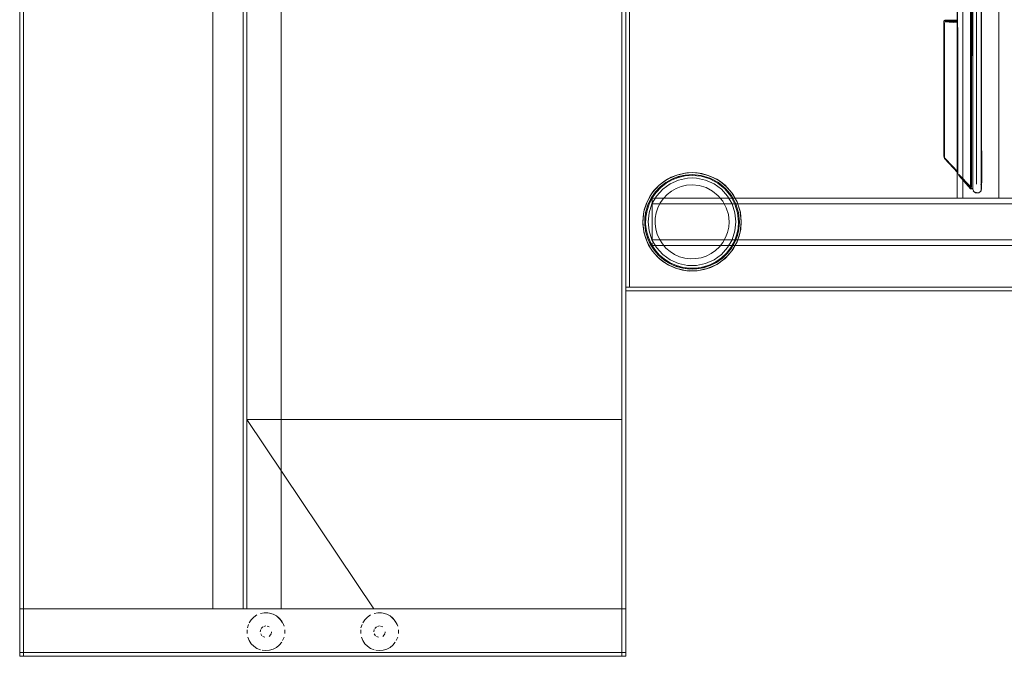
# Model space of a CAD drawing. Units: metres. Extents: x 0.38 to 7.68, y -3.43 to -0.99.
# Drawn here: x 0.38 to 0.9, y -3.43 to -3.09 of the extents above; entities that cross this region are included whole.
import ezdxf

# ---------------------------------------------------------------- set-up
doc = ezdxf.new("R2010")
doc.units = ezdxf.units.M
doc.header["$MEASUREMENT"] = 0

# ---------------------------------------------------------------- blocks, each defined once
blk = doc.blocks.new('61764b5a-b647-4093-b71f-2096f334b4b6')
at = {"color": 18, "lineweight": 9, "true_color": 0x000000}
for p, q in [((0.8853, -3.17873), (0.8853, -2.63004)), ((0.86825, -3.09202), (0.86819, -3.09208)), ((0.86819, -3.0935), (0.86819, -3.09208)), ((0.87532, -3.0935), (0.87532, -3.09256)), ((0.88809, -3.1779), (0.88809, -3.16106)), ((0.86854, -3.16483), (0.86869, -3.16506)), ((0.72793, -3.17507), (0.72457, -3.17637)), ((0.72751, -3.17367), (0.72702, -3.17382)), ((0.87532, -3.17207), (0.87532, -3.17243)), ((0.71402, -3.18326), (0.71495, -3.18205)), ((0.7242, -3.1823), (0.72193, -3.18407)), ((0.74895, -3.17776), (0.75274, -3.18087)), ((0.88339, -3.18107), (0.88209, -3.18107)), ((0.88751, -3.17885), (0.88751, -3.17873)), ((0.71405, -3.18655), (0.71405, -3.18738)), ((0.71405, -3.18846), (0.71405, -3.18738)), ((0.75816, -3.18898), (0.75585, -3.18466)), ((0.75816, -3.18898), (0.75585, -3.18466)), ((0.87695, -3.18605), (0.87515, -3.18605)), ((0.89769, -3.18605), (0.89988, -3.18605)), ((0.75853, -3.20567), (0.75933, -3.20215)), ((0.76078, -3.20236), (0.7605, -3.20395)), ((0.71057, -3.20731), (0.7113, -3.20912)), ((0.75131, -3.2094), (0.74954, -3.21167)), ((0.73697, -3.21799), (0.7341, -3.21806)), ((0.7398, -3.2175), (0.73697, -3.21799)), ((0.74806, -3.22106), (0.74843, -3.22085)), ((0.51097, -3.40499), (0.51194, -3.40513)), ((0.57099, -3.40499), (0.57196, -3.40513)), ((0.51923, -3.41111), (0.51956, -3.41204)), ((0.57925, -3.41111), (0.57958, -3.41204)), ((0.51249, -3.41661), (0.51276, -3.41609)), ((0.51293, -3.41552), (0.51299, -3.41494)), ((0.5725, -3.41661), (0.57278, -3.41609)), ((0.57295, -3.41552), (0.57301, -3.41494))]:
    blk.add_line(p, q, dxfattribs=at)
for points in [[(1.50028, -1.23505), (1.50028, -3.23505), (0.70005, -3.23505), (0.70005, -1.23505)], [(0.70005, -1.23705), (0.70205, -1.23705), (0.70205, -3.23305), (0.70005, -3.23305), (0.70205, -3.23305), (0.70205, -1.23705), (0.70005, -1.23705), (0.70005, -3.23305)], [(1.49828, -3.23305), (1.49828, -1.23705), (1.49828, -3.23305), (0.70205, -3.23305)], [(0.70205, -1.23705), (1.49828, -1.23705), (0.70205, -1.23705), (0.70205, -3.23305)], [(0.37995, -3.42794), (0.37995, -1.82794), (0.70005, -1.82794), (0.70005, -3.42794)], [(0.37995, -3.42594), (0.37995, -1.82994), (0.38195, -1.82994), (0.38195, -3.42594), (0.37995, -3.42594), (0.37995, -1.82994), (0.38195, -1.82994), (0.38195, -3.42594)], [(0.69804, -1.82994), (0.69804, -3.42594), (0.38195, -3.42594), (0.69804, -3.42594), (0.69804, -1.82994), (0.38195, -1.82994), (0.38195, -3.42594), (0.38195, -1.82994)], [(0.69804, -3.42594), (0.69804, -1.82994), (0.70005, -1.82994), (0.70005, -3.42594), (0.69804, -3.42594), (0.69804, -1.82994), (0.70005, -1.82994), (0.70005, -3.42594)], [(0.49799, -1.85294), (0.49799, -3.40294), (0.48198, -3.40294), (0.49799, -3.40294), (0.49799, -1.85294), (0.48198, -1.85294), (0.48198, -3.40294), (0.48198, -1.85294)], [(0.49999, -1.85294), (0.49999, -3.40294), (0.49799, -3.40294), (0.49999, -3.40294), (0.49999, -1.85294), (0.49799, -1.85294), (0.49799, -3.40294), (0.49799, -1.85294)], [(0.51799, -1.85294), (0.51799, -3.40294), (0.49999, -3.40294), (0.51799, -3.40294), (0.51799, -1.85294), (0.49999, -1.85294), (0.49999, -3.40294), (0.49999, -1.85294)], [(0.69804, -3.40294), (0.69804, -1.85294), (0.70005, -1.85294), (0.70005, -3.40294), (0.69804, -3.40294), (0.69804, -1.85294), (0.70005, -1.85294), (0.70005, -3.40294)], [(0.49999, -1.95294), (0.49999, -3.30294), (0.69804, -3.30294), (0.49999, -3.30294), (0.49999, -1.95294), (0.69804, -1.95294), (0.69804, -3.30294), (0.69804, -1.95294)], [(0.88479, -2.62574), (0.88357, -2.62668), (0.88339, -3.18126), (0.88409, -3.18289), (0.88659, -3.18315), (0.88781, -3.1822), (0.888, -2.62763), (0.88729, -2.62599)], [(0.88339, -2.62763), (0.88339, -3.18126)], [(0.888, -2.63004), (0.888, -3.17885), (0.88751, -2.63004), (0.888, -3.17885), (0.88751, -2.63004), (0.888, -3.17885)], [(0.87532, -3.17207), (0.87532, -2.63652)], [(0.87532, -3.09256), (0.86869, -3.09256)], [(0.74869, -3.17815), (0.7524, -3.1812), (0.75546, -3.18492), (0.7524, -3.1812)], [(0.75816, -3.18898), (0.75958, -3.19367), (0.75816, -3.18898), (0.75585, -3.18466), (0.75274, -3.18087), (0.75585, -3.18466)], [(0.71053, -3.20342), (0.71008, -3.19977), (0.71017, -3.1961), (0.7108, -3.19247), (0.71017, -3.1961), (0.71008, -3.19977), (0.71053, -3.20342), (0.71151, -3.20697)], [(0.7156, -3.19663), (0.7161, -3.1938), (0.717, -3.19107), (0.7161, -3.1938)], [(0.75958, -3.19367), (0.75816, -3.18898), (0.75958, -3.19367), (0.76006, -3.19855), (0.75958, -3.20342), (0.76006, -3.19855)], [(0.75958, -3.19367), (0.75816, -3.18898), (0.75958, -3.19367), (0.76006, -3.19855), (0.75958, -3.20342), (0.76006, -3.19855)], [(0.71053, -3.20342), (0.71195, -3.20811), (0.71426, -3.21244), (0.71195, -3.20811), (0.71053, -3.20342), (0.71005, -3.19855), (0.71053, -3.19367), (0.71005, -3.19855)], [(0.71053, -3.20342), (0.71195, -3.20811), (0.71426, -3.21244), (0.71195, -3.20811), (0.71053, -3.20342), (0.71005, -3.19855), (0.71053, -3.19367), (0.71005, -3.19855)], [(0.71055, -3.19975), (0.71064, -3.19614), (0.71055, -3.19975), (0.71099, -3.20333)], [(0.71589, -3.20236), (0.71553, -3.19951), (0.7156, -3.19663), (0.71553, -3.19951)], [(0.76006, -3.19855), (0.75979, -3.20221), (0.76006, -3.19855), (0.75958, -3.19367)], [(0.75899, -3.2058), (0.75979, -3.20221), (0.75899, -3.2058), (0.75766, -3.20924), (0.75585, -3.21244), (0.75766, -3.20924)], [(0.71196, -3.20681), (0.71099, -3.20333), (0.71196, -3.20681), (0.71342, -3.21011), (0.71535, -3.21316), (0.71771, -3.21589), (0.71535, -3.21316), (0.71342, -3.21011)], [(1.48628, -3.20805), (0.71405, -3.20805)], [(0.75272, -3.2069), (0.75131, -3.2094), (0.75272, -3.2069), (0.75376, -3.20422)], [(0.75958, -3.20342), (0.75816, -3.20811), (0.75585, -3.21244), (0.75274, -3.21622), (0.75585, -3.21244), (0.75816, -3.20811)], [(0.75958, -3.20342), (0.75816, -3.20811), (0.75585, -3.21244), (0.75274, -3.21622), (0.75585, -3.21244), (0.75816, -3.20811)], [(0.71405, -3.20919)], [(0.71426, -3.21244), (0.71737, -3.21622), (0.72116, -3.21933), (0.71737, -3.21622)], [(0.71426, -3.21244), (0.71737, -3.21622), (0.72116, -3.21933), (0.71737, -3.21622)], [(0.74746, -3.21365), (0.74954, -3.21167), (0.74746, -3.21365), (0.7451, -3.21531)], [(0.75358, -3.21534), (0.75092, -3.21787), (0.75358, -3.21534), (0.75585, -3.21244)], [(0.71771, -3.21589), (0.72044, -3.21825), (0.72349, -3.22018), (0.72679, -3.22164), (0.72349, -3.22018), (0.72044, -3.21825)], [(0.74254, -3.2166), (0.7398, -3.2175), (0.74254, -3.2166), (0.7451, -3.21531)], [(0.74895, -3.21933), (0.75274, -3.21622), (0.74895, -3.21933), (0.74463, -3.22164)], [(0.74895, -3.21933), (0.75274, -3.21622), (0.74895, -3.21933), (0.74463, -3.22164)], [(0.72549, -3.22164), (0.72116, -3.21933), (0.72549, -3.22164), (0.73018, -3.22307), (0.73506, -3.22355), (0.73018, -3.22307)], [(0.72549, -3.22164), (0.72116, -3.21933), (0.72549, -3.22164), (0.73018, -3.22307), (0.73506, -3.22355), (0.73018, -3.22307)], [(0.73751, -3.22343), (0.73383, -3.22352), (0.73018, -3.22307), (0.73383, -3.22352)], [(0.73993, -3.22307), (0.74463, -3.22164), (0.73993, -3.22307), (0.73506, -3.22355)], [(0.73993, -3.22307), (0.74463, -3.22164), (0.73993, -3.22307), (0.73506, -3.22355)], [(1.50028, -3.23305), (0.70005, -3.23305), (0.70005, -3.23505), (1.50028, -3.23505), (0.70005, -3.23505), (0.70005, -3.23305), (1.50028, -3.23305), (1.50028, -3.23505)], [(0.56701, -3.40294), (0.49999, -3.30294), (0.56701, -3.40294), (0.69804, -3.40294), (0.69804, -3.30294), (0.49999, -3.30294), (0.69804, -3.30294), (0.69804, -3.40294)], [(0.37995, -3.42794), (0.37995, -3.40294), (0.38195, -3.40294), (0.38195, -3.42794), (0.37995, -3.42794), (0.37995, -3.40294), (0.38195, -3.40294), (0.38195, -3.42794)], [(0.69804, -3.40294), (0.69804, -3.42794), (0.38195, -3.42794), (0.69804, -3.42794), (0.69804, -3.40294), (0.38195, -3.40294), (0.38195, -3.42794), (0.38195, -3.40294)], [(0.50709, -3.40537), (0.50901, -3.40499), (0.51097, -3.40499), (0.50901, -3.40499), (0.50709, -3.40537)], [(0.5671, -3.40537), (0.56903, -3.40499), (0.57099, -3.40499), (0.56903, -3.40499), (0.5671, -3.40537)], [(0.69804, -3.42794), (0.69804, -3.40294), (0.70005, -3.40294), (0.70005, -3.42794), (0.69804, -3.42794), (0.69804, -3.40294), (0.70005, -3.40294), (0.70005, -3.42794)], [(0.50018, -3.41299), (0.50075, -3.41111)], [(0.5602, -3.41299), (0.56077, -3.41111)], [(0.50004, -3.41592), (0.50004, -3.41396)], [(0.50699, -3.41494), (0.50722, -3.41379), (0.50699, -3.41494)], [(0.50722, -3.41609), (0.50787, -3.41706), (0.50722, -3.41609)], [(0.50749, -3.41327), (0.50832, -3.41245)], [(0.50884, -3.41217), (0.50999, -3.41194)], [(0.51166, -3.41245), (0.51058, -3.412)], [(0.51249, -3.41327)], [(0.51293, -3.41435)], [(0.5198, -3.41299)], [(0.51994, -3.41396), (0.51994, -3.41592)], [(0.56005, -3.41592), (0.56005, -3.41396)], [(0.56701, -3.41494), (0.56724, -3.41379), (0.56701, -3.41494)], [(0.56724, -3.41609), (0.56789, -3.41706), (0.56724, -3.41609)], [(0.56751, -3.41327), (0.56834, -3.41245)], [(0.56886, -3.41217), (0.57001, -3.41194)], [(0.57167, -3.41245), (0.57059, -3.412)], [(0.5725, -3.41327)], [(0.57295, -3.41435)], [(0.57982, -3.41299)], [(0.57996, -3.41396), (0.57996, -3.41592)], [(0.50527, -3.42376), (0.50364, -3.42267), (0.50226, -3.42128), (0.50364, -3.42267)], [(0.50832, -3.41743), (0.5094, -3.41788), (0.50832, -3.41743)], [(0.50999, -3.41794)], [(0.51114, -3.41771)], [(0.51881, -3.41965), (0.51956, -3.41784)], [(0.5198, -3.41689)], [(0.56529, -3.42376), (0.56366, -3.42267), (0.56228, -3.42128), (0.56366, -3.42267)], [(0.56834, -3.41743), (0.56942, -3.41788), (0.56834, -3.41743)], [(0.57001, -3.41794)], [(0.57116, -3.41771)], [(0.57883, -3.41965), (0.57958, -3.41784)], [(0.57982, -3.41689)], [(0.37995, -3.42794), (0.70005, -3.42794), (0.70005, -3.42594), (0.37995, -3.42594), (0.37995, -3.42794), (0.70005, -3.42794), (0.70005, -3.42594), (0.37995, -3.42594)], [(0.50709, -3.42451), (0.50527, -3.42376)], [(0.51555, -3.42325), (0.51382, -3.42418), (0.51194, -3.42475), (0.51382, -3.42418)], [(0.5671, -3.42451), (0.56529, -3.42376)], [(0.57556, -3.42325), (0.57384, -3.42418), (0.57196, -3.42475), (0.57384, -3.42418)]]:
    blk.add_lwpolyline(points, close=True, dxfattribs=at)
for points in [[(0.87751, -1.28405), (0.87643, -1.28405), (0.87533, -1.28405), (0.8751, -3.18605)], [(0.87598, -1.28405), (0.8751, -3.18605)], [(0.8971, -1.28405), (0.8781, -1.28405), (0.8781, -3.18605), (0.87695, -3.18605)], [(0.87751, -3.18605), (0.8971, -3.18605), (0.8971, -1.28405), (0.8781, -1.28405), (0.8781, -3.18605)], [(0.89923, -1.28405), (0.8971, -1.28405), (0.8971, -3.18605), (0.8781, -3.18605)], [(0.888, -2.62763), (0.88729, -2.62599), (0.888, -2.62763), (0.888, -3.18126)], [(0.87589, -2.63488), (0.88209, -2.62797), (0.88339, -2.62781), (0.88339, -3.18107), (0.88339, -2.62794)], [(0.87589, -3.17415), (0.88209, -3.18107), (0.88209, -2.62781), (0.88339, -2.62781)], [(0.88339, -3.18107), (0.88209, -3.18107), (0.88209, -2.62839), (0.87589, -2.6353)], [(0.88209, -2.62896), (0.88209, -3.1805), (0.87589, -3.174)], [(0.88209, -3.18107), (0.88217, -2.62794), (0.87594, -2.63483)], [(0.88267, -3.18012), (0.88339, -2.62794), (0.88217, -2.62794), (0.88217, -3.18094), (0.88339, -3.18094)], [(0.88238, -3.1806), (0.88238, -2.62829), (0.88339, -2.62829)], [(0.86869, -3.16506), (0.87532, -3.17201), (0.87532, -2.63681)], [(0.87532, -2.71569), (0.87532, -2.63743), (0.87532, -3.17201)], [(0.888, -3.18126), (0.88729, -3.18289), (0.888, -3.18126), (0.888, -2.95546), (0.88729, -2.9571)], [(0.86854, -3.01845), (0.87532, -3.01839), (0.87532, -3.09213)], [(0.87589, -3.17415), (0.87539, -3.17303), (0.87532, -3.01834)], [(0.86811, -3.09256), (0.86811, -3.1639), (0.8684, -3.16517), (0.87532, -3.17258)], [(0.86811, -3.09256)], [(0.86819, -3.0935), (0.86819, -3.1639), (0.86846, -3.16509), (0.87536, -3.17247)], [(0.8684, -3.09257), (0.87532, -3.09243)], [(0.86846, -3.16439), (0.8684, -3.0935)], [(0.86854, -3.09202), (0.87532, -3.09208)], [(0.87532, -3.09213), (0.87532, -3.0935), (0.86869, -3.09303)], [(0.87532, -3.09303), (0.86869, -3.09268)], [(0.87532, -3.09268), (0.87532, -3.17237)], [(0.87532, -3.17258), (0.87532, -3.17145), (0.87532, -3.0935), (0.87532, -3.17145)], [(0.86846, -3.16439)], [(0.86869, -3.16547), (0.87532, -3.17243)], [(0.86884, -3.16522), (0.87547, -3.17218)], [(0.71737, -3.18087), (0.72116, -3.17776), (0.72549, -3.17545), (0.72116, -3.17776), (0.71737, -3.18087), (0.71426, -3.18466), (0.71195, -3.18898), (0.71053, -3.19367)], [(0.71737, -3.18087), (0.72116, -3.17776), (0.72549, -3.17545), (0.72116, -3.17776), (0.71737, -3.18087), (0.71426, -3.18466), (0.71195, -3.18898), (0.71053, -3.19367)], [(0.7108, -3.19247), (0.71195, -3.18898), (0.71361, -3.18569), (0.71572, -3.18269), (0.71826, -3.18002), (0.72116, -3.17776), (0.72436, -3.17595), (0.7278, -3.17462), (0.73139, -3.17382), (0.73506, -3.17355), (0.73993, -3.17403), (0.74463, -3.17545), (0.74895, -3.17776)], [(0.73506, -3.17537), (0.73263, -3.17549), (0.72789, -3.1765), (0.72346, -3.17847), (0.71954, -3.18132), (0.7163, -3.18492), (0.71387, -3.18912), (0.71238, -3.19373)], [(0.71275, -3.18518), (0.71495, -3.18205), (0.71759, -3.17928), (0.72061, -3.17693)], [(0.72436, -3.17595), (0.72116, -3.17776), (0.71826, -3.18002), (0.71572, -3.18269)], [(0.71609, -3.18299), (0.71858, -3.18037), (0.72142, -3.17815), (0.72457, -3.17637), (0.72793, -3.17507), (0.73146, -3.17428)], [(0.71609, -3.18299), (0.71858, -3.18037), (0.72142, -3.17815), (0.72457, -3.17637)], [(0.73234, -3.17269), (0.72702, -3.17382), (0.72205, -3.17603), (0.71765, -3.17922)], [(0.72205, -3.17603), (0.72061, -3.17693), (0.71765, -3.17922)], [(0.72061, -3.17693), (0.72394, -3.17504), (0.72751, -3.17367), (0.73124, -3.17283), (0.73506, -3.17255)], [(0.72205, -3.17603), (0.72394, -3.17504), (0.72702, -3.17382)], [(0.73139, -3.17382), (0.7278, -3.17462), (0.72436, -3.17595)], [(0.74463, -3.17545), (0.73993, -3.17403), (0.73506, -3.17355), (0.73018, -3.17403), (0.72549, -3.17545), (0.73018, -3.17403)], [(0.74463, -3.17545), (0.73993, -3.17403), (0.73506, -3.17355), (0.73018, -3.17403), (0.72549, -3.17545), (0.73018, -3.17403)], [(0.73984, -3.17449), (0.74444, -3.17589), (0.74869, -3.17815), (0.74444, -3.17589), (0.73984, -3.17449), (0.73506, -3.17402), (0.73146, -3.17428), (0.72793, -3.17507)], [(0.73018, -3.17403), (0.73506, -3.17355), (0.73993, -3.17403), (0.74463, -3.17545), (0.74895, -3.17776), (0.75274, -3.18087)], [(0.73018, -3.17403), (0.73506, -3.17355), (0.73993, -3.17403), (0.74463, -3.17545), (0.74895, -3.17776), (0.75274, -3.18087)], [(0.73124, -3.17283), (0.73234, -3.17269), (0.73506, -3.17255), (0.73777, -3.17269), (0.74013, -3.17305)], [(0.75274, -3.18087), (0.74895, -3.17776), (0.74463, -3.17545), (0.73993, -3.17403), (0.73506, -3.17355), (0.73139, -3.17382)], [(0.73146, -3.17428), (0.73506, -3.17402), (0.73984, -3.17449)], [(0.73234, -3.17269), (0.73506, -3.17255), (0.73777, -3.17269), (0.74309, -3.17382)], [(0.7605, -3.19314), (0.76106, -3.19855), (0.76056, -3.19347), (0.75908, -3.1886), (0.75668, -3.1841), (0.75345, -3.18016), (0.7495, -3.17693), (0.74501, -3.17453), (0.74013, -3.17305), (0.73506, -3.17255)], [(0.74665, -3.17847), (0.74222, -3.1765), (0.73748, -3.17549), (0.73506, -3.17537)], [(0.74013, -3.17305), (0.74309, -3.17382), (0.74501, -3.17453)], [(0.7561, -3.18326), (0.75246, -3.17922), (0.74806, -3.17603), (0.74309, -3.17382)], [(0.75274, -3.18087), (0.75585, -3.18466), (0.75274, -3.18087), (0.74895, -3.17776), (0.74463, -3.17545)], [(0.75274, -3.18087), (0.75585, -3.18466), (0.75274, -3.18087), (0.74895, -3.17776), (0.74463, -3.17545)], [(0.7495, -3.17693), (0.74806, -3.17603), (0.74501, -3.17453)], [(0.75345, -3.18016), (0.75246, -3.17922), (0.7495, -3.17693)], [(0.88209, -3.17993), (0.87589, -3.17358)], [(0.88209, -3.18107), (0.87594, -3.17406)], [(0.87608, -3.17379), (0.88209, -3.1805)], [(0.71765, -3.17922), (0.71402, -3.18326), (0.7113, -3.18797), (0.70962, -3.19314)], [(0.71053, -3.19367), (0.71195, -3.18898), (0.71426, -3.18466), (0.71737, -3.18087)], [(0.71053, -3.19367), (0.71195, -3.18898), (0.71426, -3.18466), (0.71737, -3.18087)], [(0.72193, -3.18407), (0.71995, -3.18615), (0.71829, -3.1885), (0.717, -3.19107), (0.71829, -3.1885), (0.71995, -3.18615), (0.72193, -3.18407), (0.7242, -3.1823), (0.7267, -3.18088), (0.7242, -3.1823)], [(0.73506, -3.17901), (0.73219, -3.17922), (0.72938, -3.17985), (0.7267, -3.18088), (0.72938, -3.17985)], [(0.73506, -3.17901), (0.73887, -3.17938), (0.73506, -3.17901), (0.73219, -3.17922), (0.72938, -3.17985)], [(0.74888, -3.18473), (0.74591, -3.1823), (0.74254, -3.18049), (0.73887, -3.17938)], [(0.73887, -3.17938), (0.74254, -3.18049), (0.74591, -3.1823), (0.74888, -3.18473), (0.75131, -3.18769), (0.75311, -3.19107), (0.75423, -3.19473), (0.7546, -3.19855)], [(0.75381, -3.18492), (0.75057, -3.18132), (0.74665, -3.17847)], [(0.75668, -3.1841), (0.7561, -3.18326), (0.75345, -3.18016)], [(0.88238, -3.1806), (0.88339, -3.18094)], [(0.88479, -3.18315), (0.88357, -3.1822)], [(0.88479, -3.18315), (0.88659, -3.18315), (0.88479, -3.18315), (0.88357, -3.1822)], [(0.71275, -3.18518), (0.71103, -3.1886), (0.70983, -3.19223)], [(0.71401, -3.18594), (0.71609, -3.18299), (0.71401, -3.18594), (0.71239, -3.18916), (0.71126, -3.19259), (0.71064, -3.19614)], [(0.71401, -3.18594), (0.71239, -3.18916), (0.71126, -3.19259), (0.71064, -3.19614)], [(0.71572, -3.18269), (0.71361, -3.18569), (0.71195, -3.18898), (0.7108, -3.19247)], [(0.71103, -3.1886), (0.71275, -3.18518), (0.71402, -3.18326)], [(0.71405, -3.18846), (0.71405, -3.18627), (1.48628, -3.18605)], [(1.48628, -3.18605), (0.71405, -3.18605)], [(0.71405, -3.18905), (1.48628, -3.18905), (1.48628, -3.1879), (1.48628, -3.18627)], [(0.75311, -3.19107), (0.75131, -3.18769), (0.74888, -3.18473)], [(0.75381, -3.18492), (0.75624, -3.18912), (0.75773, -3.19373), (0.75824, -3.19855), (0.75773, -3.20337)], [(0.75772, -3.18916), (0.75546, -3.18492), (0.75772, -3.18916), (0.75912, -3.19376)], [(0.7561, -3.18326), (0.75881, -3.18797), (0.7605, -3.19314)], [(0.75668, -3.1841), (0.75881, -3.18797)], [(0.87515, -3.18605)], [(0.87598, -3.18605), (0.87751, -3.18605)], [(0.89769, -3.18605), (0.89988, -3.18605)], [(0.70955, -3.20362), (0.70908, -3.19982), (0.70917, -3.196), (0.70983, -3.19223)], [(1.48628, -3.20863), (1.48628, -3.18905), (0.71405, -3.18905), (0.71405, -3.20805), (0.71405, -3.18905)], [(0.7546, -3.19855), (0.75439, -3.20141), (0.75376, -3.20422), (0.75439, -3.20141), (0.7546, -3.19855), (0.75423, -3.19473), (0.75311, -3.19107)], [(0.75912, -3.19376), (0.75959, -3.19855), (0.75933, -3.20215), (0.75959, -3.19855), (0.75912, -3.19376), (0.75772, -3.18916)], [(0.75908, -3.1886), (0.7605, -3.19314)], [(0.70962, -3.19314), (0.70905, -3.19855), (0.70962, -3.20395)], [(0.70917, -3.196), (0.70905, -3.19855), (0.70908, -3.19982)], [(0.70917, -3.196), (0.70962, -3.19314)], [(0.71387, -3.20797), (0.71238, -3.20337), (0.71187, -3.19855), (0.71238, -3.19373)], [(0.72124, -3.21236), (0.71936, -3.21019), (0.71782, -3.20776), (0.71665, -3.20513), (0.71589, -3.20236), (0.71665, -3.20513)], [(0.76106, -3.19855), (0.7605, -3.20395), (0.75881, -3.20912), (0.7561, -3.21383), (0.75246, -3.21787)], [(0.75857, -3.20966), (0.75994, -3.20609), (0.76078, -3.20236), (0.76106, -3.19855)], [(0.71956, -3.21943), (0.71667, -3.21693), (0.71417, -3.21403), (0.71212, -3.2108), (0.71057, -3.20731), (0.70955, -3.20362)], [(0.71057, -3.20731), (0.70962, -3.20395)], [(0.70962, -3.20395), (0.7113, -3.20912), (0.71402, -3.21383), (0.71765, -3.21787)], [(0.713, -3.21033), (0.71151, -3.20697), (0.713, -3.21033), (0.71497, -3.21344), (0.71737, -3.21622), (0.72016, -3.21863)], [(0.71387, -3.20797), (0.7163, -3.21217), (0.71954, -3.21577)], [(0.71665, -3.20513), (0.71782, -3.20776), (0.71936, -3.21019), (0.72124, -3.21236)], [(0.73027, -3.2226), (0.73385, -3.22304), (0.73746, -3.22296), (0.74102, -3.22234), (0.74444, -3.22121), (0.74767, -3.21958), (0.75062, -3.21751), (0.75323, -3.21502), (0.75546, -3.21217), (0.75724, -3.20903), (0.75853, -3.20567), (0.75724, -3.20903), (0.75546, -3.21217), (0.75323, -3.21502)], [(0.75773, -3.20337), (0.75624, -3.20797), (0.75381, -3.21217), (0.75057, -3.21577)], [(0.75857, -3.20966), (0.75994, -3.20609), (0.7605, -3.20395)], [(0.71417, -3.21403), (0.71212, -3.2108), (0.7113, -3.20912)], [(0.72663, -3.22208), (0.73018, -3.22307), (0.72663, -3.22208), (0.72327, -3.22059), (0.72016, -3.21863), (0.71737, -3.21622), (0.71497, -3.21344), (0.713, -3.21033)], [(0.71405, -3.21105), (0.71405, -3.20971)], [(0.71405, -3.21017)], [(0.71405, -3.21099), (1.48628, -3.21105), (0.71405, -3.21105)], [(0.7341, -3.21806), (0.73124, -3.21771), (0.72847, -3.21694), (0.72584, -3.21578), (0.72341, -3.21424), (0.72124, -3.21236), (0.72341, -3.21424)], [(0.75857, -3.20966), (0.75668, -3.21299), (0.75433, -3.21601), (0.75155, -3.21864), (0.74843, -3.22085)], [(0.75433, -3.21601), (0.7561, -3.21383), (0.75668, -3.21299)], [(0.71956, -3.21943), (0.71765, -3.21787), (0.71667, -3.21693)], [(0.73234, -3.2244), (0.72702, -3.22327), (0.72205, -3.22106), (0.71765, -3.21787)], [(0.74222, -3.22059), (0.73748, -3.2216), (0.73263, -3.2216), (0.72789, -3.22059), (0.72346, -3.21862), (0.71954, -3.21577)], [(0.72016, -3.21863), (0.72327, -3.22059), (0.72663, -3.22208)], [(0.7341, -3.21806), (0.73124, -3.21771), (0.72847, -3.21694), (0.72584, -3.21578), (0.72341, -3.21424)], [(0.73234, -3.2244), (0.73777, -3.2244), (0.74309, -3.22327), (0.74806, -3.22106), (0.75246, -3.21787)], [(0.73746, -3.22296), (0.74102, -3.22234), (0.74444, -3.22121), (0.74767, -3.21958), (0.75062, -3.21751), (0.75323, -3.21502)], [(0.74113, -3.2228), (0.73751, -3.22343), (0.74113, -3.2228), (0.74463, -3.22164), (0.74791, -3.21999), (0.75092, -3.21787), (0.74791, -3.21999)], [(0.74222, -3.22059), (0.74665, -3.21862), (0.75057, -3.21577)], [(0.75155, -3.21864), (0.75246, -3.21787), (0.75433, -3.21601)], [(0.7228, -3.22148), (0.71956, -3.21943)], [(0.71956, -3.21943), (0.7228, -3.22148), (0.72629, -3.22303), (0.72998, -3.22405), (0.73378, -3.22452), (0.7376, -3.22442)], [(0.72629, -3.22303), (0.72998, -3.22405)], [(0.73746, -3.22296), (0.73385, -3.22304), (0.73027, -3.2226), (0.72679, -3.22164), (0.73027, -3.2226)], [(0.73378, -3.22452), (0.73234, -3.2244), (0.72998, -3.22405)], [(0.7376, -3.22442), (0.74138, -3.22377), (0.74501, -3.22257), (0.74843, -3.22085)], [(0.7376, -3.22442), (0.74138, -3.22377), (0.74309, -3.22327), (0.74501, -3.22257), (0.74806, -3.22106)], [(0.74113, -3.2228), (0.74463, -3.22164), (0.74791, -3.21999)], [(0.51194, -3.40513), (0.51382, -3.4057), (0.51555, -3.40662)], [(0.51194, -3.40513), (0.51382, -3.4057), (0.51555, -3.40662), (0.51706, -3.40787), (0.51831, -3.40938), (0.51923, -3.41111)], [(0.57196, -3.40513), (0.57384, -3.4057), (0.57556, -3.40662)], [(0.57196, -3.40513), (0.57384, -3.4057), (0.57556, -3.40662), (0.57708, -3.40787), (0.57832, -3.40938), (0.57925, -3.41111)], [(0.50364, -3.40721), (0.50527, -3.40612), (0.50364, -3.40721), (0.50226, -3.4086), (0.50117, -3.41023)], [(0.50364, -3.40721), (0.50226, -3.4086), (0.50117, -3.41023)], [(0.51881, -3.41023), (0.51772, -3.4086), (0.51634, -3.40721)], [(0.56366, -3.40721), (0.56529, -3.40612), (0.56366, -3.40721), (0.56228, -3.4086), (0.56119, -3.41023)], [(0.56366, -3.40721), (0.56228, -3.4086), (0.56119, -3.41023)], [(0.57883, -3.41023), (0.57774, -3.4086), (0.57635, -3.40721)], [(0.51249, -3.41661), (0.51166, -3.41743), (0.51249, -3.41661), (0.51293, -3.41552)], [(0.5725, -3.41661), (0.57167, -3.41743), (0.5725, -3.41661), (0.57295, -3.41552)], [(0.50042, -3.41784), (0.50117, -3.41965), (0.50226, -3.42128)], [(0.50226, -3.42128), (0.50117, -3.41965), (0.50042, -3.41784)], [(0.51706, -3.42201), (0.51555, -3.42325), (0.51706, -3.42201), (0.51831, -3.4205)], [(0.51706, -3.42201), (0.51831, -3.4205)], [(0.56044, -3.41784), (0.56119, -3.41965), (0.56228, -3.42128)], [(0.56228, -3.42128), (0.56119, -3.41965), (0.56044, -3.41784)], [(0.57708, -3.42201), (0.57556, -3.42325), (0.57708, -3.42201), (0.57832, -3.4205)], [(0.57708, -3.42201), (0.57832, -3.4205)], [(0.50804, -3.42475), (0.50999, -3.42494), (0.51194, -3.42475)], [(0.50804, -3.42475), (0.50999, -3.42494), (0.51194, -3.42475)], [(0.56806, -3.42475), (0.57001, -3.42494), (0.57196, -3.42475)], [(0.56806, -3.42475), (0.57001, -3.42494), (0.57196, -3.42475)]]:
    blk.add_lwpolyline(points, dxfattribs=at)
blk = doc.blocks.new('f57d0eef-c4e8-47c3-a21e-098405eaa9f0')
blk.add_blockref('61764b5a-b647-4093-b71f-2096f334b4b6', (0, 0))

msp = doc.modelspace()

# ---------------------------------------------------------------- block references
msp.add_blockref('f57d0eef-c4e8-47c3-a21e-098405eaa9f0', (0, 0))

doc.saveas('drawing.dxf')
